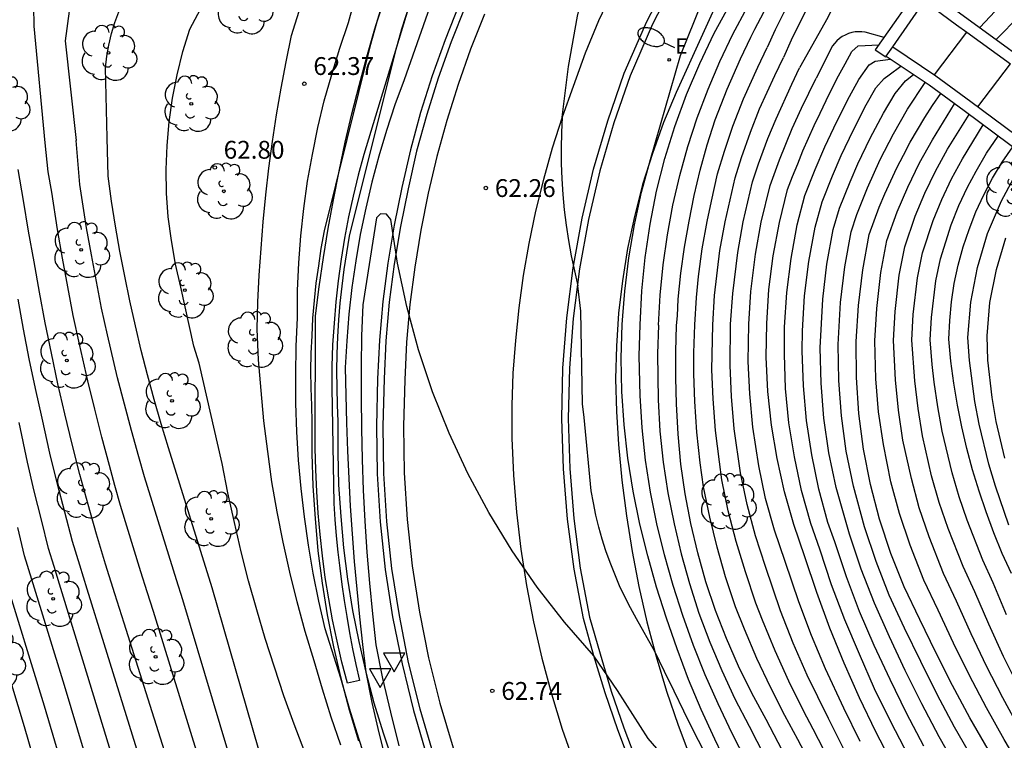
# Model space of a CAD drawing. Units: metres. Extents: x 582449 to 583823, y 4793833 to 4794614.
# Drawn here: x 583584 to 583625, y 4794083 to 4794113 of the extents above; entities that cross this region are included whole.
import ezdxf
from ezdxf.enums import TextEntityAlignment as Align

# ---------------------------------------------------------------- set-up
doc = ezdxf.new("R2010")
doc.units = ezdxf.units.M
doc.header["$MEASUREMENT"] = 0
for name, color, linetype in [('020101', 3, 'Continuous'), ('020104', 34, 'Continuous'), ('020204', 9, 'Continuous'), ('020308', 9, 'Continuous'), ('060102', 9, 'Continuous'), ('060113', 4, 'Continuous'), ('060119', 9, 'Continuous'), ('070105', 6, 'Continuous'), ('070116', 6, 'Continuous'), ('100202', 3, 'Continuous'), ('220205', 1, 'Continuous'), ('220305', 1, 'Continuous'), ('250202', 9, 'Continuous'), ('260101', 9, 'Continuous'), ('260205', 9, 'Continuous')]:
    doc.layers.add(name, color=color, linetype=linetype)
doc.layers.add('020105', color=24, linetype='Continuous', lineweight=30)
doc.styles.add('ARIAL', font='arial.ttf', dxfattribs={"height": 1})
doc.styles.add('ROMANS', font='romans__.ttf', dxfattribs={"height": 1})

# ---------------------------------------------------------------- blocks, each defined once
blk = doc.blocks.new('COTAPU')
blk.add_circle((0, 0), 0.075)
blk = doc.blocks.new('SETRA')
at = {"linetype": 'Continuous'}
blk.add_lwpolyline([(0.451, 0.26), (-0.45, 0.26), (-0.001, -0.52)], close=True, dxfattribs=at)
blk = doc.blocks.new('REGELE')
blk.add_circle((0, 0), 0.055)
blk = doc.blocks.new('FAREDI')
blk.add_line((0, 0), (0.5, 0))
blk.add_lwpolyline([(0.5, 0, 0.159986), (0.538, -0.117, 0.106322), (0.675, -0.238, 0.071006), (0.858, -0.309, 0.057309), (1.099, -0.337, 0.057309), (1.339, -0.309, 0.071006), (1.522, -0.238, 0.106322), (1.659, -0.117, 0.159986), (1.697, 0, 0.159986), (1.659, 0.117, 0.106322), (1.522, 0.238, 0.071006), (1.339, 0.309, 0.057309), (1.099, 0.337, 0.057309), (0.858, 0.309, 0.071006), (0.675, 0.238, 0.106322), (0.538, 0.117, 0.159986)], format="xyb", close=True)
blk = doc.blocks.new('ARBOL')
blk.add_circle((0, 0), 0.0587)
for centre, radius, start, end in [((-0.564, 0.381), 0.532, 92.28, 254.58), ((-0.28, 0.855), 0.3, 359.2878, 173.6078), ((0.097, 0.97), 0.21, 23.1565, 160.4665), ((0.438, 0.881), 0.24, 301.578, 139.328), ((-0.091, 0.321), 0.12, 119.14, 310.56), ((0.656, 0.288), 0.443, 319.8556, 114.7656), ((0.819, -0.249), 0.383, 235.5275, 62.0275), ((-0.556, -0.339), 0.555, 142.64, 266.54), ((-0.039, -0.384), 0.21, 189.64, 323.88), ((0.299, -0.624), 0.532, 224.67, 0.24), ((-0.301, -0.676), 0.45, 213.78, 295.32)]:
    blk.add_arc(centre, radius, start, end)

msp = doc.modelspace()

# ---------------------------------------------------------------- linework, layer by layer
at = {"layer": '020101', "elevation": 66.16}
msp.add_lwpolyline([(583613.45, 4794115.02), (583611.23, 4794110.14), (583610.7, 4794108.87), (583610.23, 4794107.57), (583609.82, 4794106.26), (583609.48, 4794104.92), (583609.19, 4794103.58), (583608.97, 4794102.22), (583608.81, 4794100.85), (583608.72, 4794099.47), (583608.68, 4794098.09), (583608.72, 4794096.72), (583608.81, 4794095.34), (583608.95, 4794093.84), (583609.14, 4794092.34), (583609.38, 4794090.84), (583609.66, 4794089.36), (583610, 4794087.88), (583610.39, 4794086.42), (583610.82, 4794084.97), (583611.31, 4794083.54), (583611.84, 4794082.12)], dxfattribs=at)
at = {"layer": '020104'}
for points in [[(583606.44, 4794109.1, 62), (583606.7, 4794111.23, 62), (583607.08, 4794113.34, 62), (583607.57, 4794115.43, 62), (583608.18, 4794117.48, 62), (583608.89, 4794119.5, 62), (583609.72, 4794121.48, 62), (583610.66, 4794123.41, 62), (583611.7, 4794125.29, 62), (583611.73, 4794125.34, 62)], [(583608.99, 4794100.74, 61.5), (583609.07, 4794101.78, 61.5), (583609.24, 4794103.18, 61.5), (583609.48, 4794104.57, 61.5), (583609.78, 4794105.95, 61.5), (583610.15, 4794107.31, 61.5), (583611.41, 4794111.69, 61.5), (583613.55, 4794117.02, 61.5), (583613.94, 4794117.58, 61.5), (583614.34, 4794118.13, 61.5), (583614.74, 4794118.68, 61.5), (583615.15, 4794119.22, 61.5), (583615.56, 4794119.76, 61.5), (583615.97, 4794120.3, 61.5), (583616.38, 4794120.84, 61.5), (583616.8, 4794121.38, 61.5), (583617.22, 4794121.91, 61.5), (583617.64, 4794122.44, 61.5), (583618.07, 4794122.97, 61.5)], [(583609.72, 4794100.37, 61), (583609.79, 4794101.79, 61), (583609.93, 4794103.2, 61), (583610.14, 4794104.6, 61), (583610.41, 4794105.99, 61), (583610.76, 4794107.36, 61), (583611.18, 4794108.71, 61), (583611.67, 4794110.05, 61), (583612.22, 4794111.35, 61), (583612.83, 4794112.63, 61), (583613.51, 4794113.87, 61), (583613.96, 4794114.71, 61), (583614.43, 4794115.54, 61), (583614.93, 4794116.36, 61), (583615.45, 4794117.16, 61), (583615.99, 4794117.95, 61), (583616.55, 4794118.72, 61), (583617.13, 4794119.47, 61), (583617.74, 4794120.21, 61), (583618.37, 4794120.93, 61), (583619.01, 4794121.64, 61), (583619.68, 4794122.32, 61)], [(583610.49, 4794100.35, 60.5), (583610.56, 4794101.62, 60.5), (583610.68, 4794102.89, 60.5), (583610.86, 4794104.15, 60.5), (583611.09, 4794105.4, 60.5), (583611.38, 4794106.64, 60.5), (583611.72, 4794107.86, 60.5), (583612.12, 4794109.07, 60.5), (583612.57, 4794110.27, 60.5), (583613.07, 4794111.44, 60.5), (583613.61, 4794112.59, 60.5), (583614.21, 4794113.71, 60.5), (583614.67, 4794114.53, 60.5), (583615.15, 4794115.34, 60.5), (583615.64, 4794116.13, 60.5), (583616.15, 4794116.92, 60.5), (583616.67, 4794117.7, 60.5), (583617.21, 4794118.47, 60.5), (583617.77, 4794119.22, 60.5), (583618.34, 4794119.97, 60.5), (583618.93, 4794120.7, 60.5), (583619.53, 4794121.41, 60.5), (583620.15, 4794122.12, 60.5)], [(583584.71, 4794108.02, 64.5), (583584.25, 4794112.92, 64.5), (583584.21, 4794114.62, 64.5), (583584.39, 4794115.36, 64.5), (583584.58, 4794116.11, 64.5), (583585.1, 4794117.53, 64.5), (583587.59, 4794121.7, 64.5)], [(583590.14, 4794121.35, 64), (583589.61, 4794120.35, 64), (583587.74, 4794117.84, 64), (583586.33, 4794115.81, 64), (583586.1, 4794115.06, 64), (583585.82, 4794114.29, 64), (583585.55, 4794112.31, 64), (583586.01, 4794108.12, 64)], [(583619.72, 4794119.61, 59.5), (583619.21, 4794118.98, 59.5), (583618.72, 4794118.33, 59.5), (583618.25, 4794117.67, 59.5), (583617.79, 4794117, 59.5), (583617.35, 4794116.32, 59.5), (583616.92, 4794115.63, 59.5), (583616.51, 4794114.93, 59.5), (583616.12, 4794114.22, 59.5), (583615.75, 4794113.5, 59.5), (583615.39, 4794112.77, 59.5), (583615.05, 4794112.03, 59.5)], [(583620.28, 4794119.09, 59), (583619.79, 4794118.46, 59), (583619.31, 4794117.82, 59), (583618.85, 4794117.17, 59), (583618.4, 4794116.51, 59), (583617.97, 4794115.83, 59), (583617.56, 4794115.15, 59), (583617.16, 4794114.46, 59), (583616.78, 4794113.76, 59), (583616.42, 4794113.05, 59), (583616.07, 4794112.33, 59), (583615.74, 4794111.6, 59)], [(583623.99, 4794112.87, 54.5), (583625.06, 4794114, 54.5), (583625.69, 4794114.62, 54.5), (583626.83, 4794115.68, 54.5), (583627.5, 4794116.25, 54.5), (583628.17, 4794116.81, 54.5), (583628.87, 4794117.36, 54.5), (583629.57, 4794117.88, 54.5), (583631.34, 4794119.11, 54.5)], [(583587.31, 4794108.23, 63.5), (583587.24, 4794111.17, 63.5), (583587.3, 4794111.66, 63.5), (583587.38, 4794112.13, 63.5), (583587.49, 4794112.61, 63.5), (583587.64, 4794113.07, 63.5), (583587.81, 4794113.52, 63.5), (583588.01, 4794113.97, 63.5), (583588.24, 4794114.39, 63.5), (583588.5, 4794114.81, 63.5), (583588.78, 4794115.2, 63.5), (583589.08, 4794115.58, 63.5), (583589.41, 4794115.93, 63.5), (583590.8, 4794117.22, 63.5), (583591.92, 4794118.75, 63.5)], [(583620.83, 4794118.58, 58.5), (583619.73, 4794117.17, 58.5), (583619.53, 4794116.82, 58.5), (583619.33, 4794116.47, 58.5), (583619.13, 4794116.12, 58.5), (583618.94, 4794115.77, 58.5), (583618.74, 4794115.42, 58.5), (583618.55, 4794115.06, 58.5), (583618.35, 4794114.71, 58.5), (583618.16, 4794114.35, 58.5), (583617.97, 4794113.99, 58.5), (583617.78, 4794113.64, 58.5), (583617.6, 4794113.28, 58.5), (583616.42, 4794111.17, 58.5)], [(583624.68, 4794112.36, 54), (583625.67, 4794113.37, 54), (583626.33, 4794114, 54), (583627.38, 4794114.95, 54), (583628.07, 4794115.53, 54), (583628.77, 4794116.1, 54), (583629.48, 4794116.66, 54), (583630.21, 4794117.2, 54), (583631.37, 4794118.02, 54), (583632.33, 4794118.7, 54)], [(583598.3, 4794081.73, 62), (583597.89, 4794082.98, 62), (583597.5, 4794084.24, 62), (583597.13, 4794085.51, 62), (583596.47, 4794087.58, 62), (583596.21, 4794088.75, 62), (583595.97, 4794089.93, 62), (583595.78, 4794091.11, 62), (583595.61, 4794092.29, 62), (583595.47, 4794093.48, 62), (583595.36, 4794094.68, 62), (583595.29, 4794095.87, 62), (583595.25, 4794097.07, 62), (583595.24, 4794098.27, 62), (583595.26, 4794099.47, 62), (583595.31, 4794100.66, 62), (583595.32, 4794101.81, 62), (583595.37, 4794102.97, 62), (583595.46, 4794104.11, 62), (583595.58, 4794105.26, 62), (583595.74, 4794106.4, 62), (583595.94, 4794107.53, 62), (583596.17, 4794108.66, 62), (583596.44, 4794109.78, 62), (583596.75, 4794110.89, 62), (583597.09, 4794111.99, 62), (583597.46, 4794113.08, 62), (583598.24, 4794115.95, 62)], [(583595.62, 4794082.4, 63), (583595.17, 4794083.58, 63), (583594.74, 4794084.77, 63), (583594.34, 4794085.97, 63), (583593.96, 4794087.18, 63), (583593.6, 4794088.39, 63), (583593.26, 4794089.61, 63), (583592.95, 4794090.83, 63), (583592.66, 4794092.06, 63), (583592.39, 4794093.3, 63), (583592.15, 4794094.54, 63), (583591.18, 4794098.75, 63), (583590.96, 4794099.47, 63), (583590.41, 4794101.95, 63), (583590.18, 4794102.92, 63), (583590.01, 4794103.91, 63), (583589.88, 4794104.9, 63), (583589.81, 4794105.9, 63), (583589.79, 4794106.9, 63), (583589.83, 4794107.9, 63), (583589.92, 4794108.9, 63), (583590.06, 4794109.89, 63), (583590.25, 4794110.88, 63), (583590.5, 4794111.85, 63), (583590.79, 4794112.8, 63), (583591.56, 4794114.26, 63)], [(583601.14, 4794114.51, 62), (583599.79, 4794110.67, 62), (583599.4, 4794109.61, 62), (583599.05, 4794108.54, 62), (583598.73, 4794107.46, 62), (583598.44, 4794106.37, 62), (583598.18, 4794105.27, 62), (583597.95, 4794104.17, 62), (583597.76, 4794103.06, 62), (583597.6, 4794101.94, 62), (583597.47, 4794100.82, 62), (583597.38, 4794099.7, 62), (583597.32, 4794098.57, 62), (583597.34, 4794097.41, 62), (583597.37, 4794096.24, 62), (583597.41, 4794095.07, 62), (583597.47, 4794093.91, 62), (583597.53, 4794092.74, 62), (583597.61, 4794091.58, 62), (583597.7, 4794090.41, 62), (583597.81, 4794089.25, 62), (583597.92, 4794088.09, 62), (583598.04, 4794086.93, 62), (583598.18, 4794085.77, 62), (583598.44, 4794084.49, 62), (583598.73, 4794083.21, 62), (583599.05, 4794081.94, 62)], [(583599.96, 4794113.65, 61.5), (583598.1, 4794107.53, 61.5), (583597.87, 4794106.66, 61.5), (583597.65, 4794105.78, 61.5), (583597.46, 4794104.9, 61.5), (583597.29, 4794104.01, 61.5), (583597.15, 4794103.12, 61.5), (583597.02, 4794102.22, 61.5), (583596.92, 4794101.33, 61.5), (583596.85, 4794100.43, 61.5), (583596.79, 4794099.53, 61.5), (583596.76, 4794098.62, 61.5), (583596.75, 4794097.72, 61.5), (583596.84, 4794092.86, 61.5), (583596.88, 4794092.18, 61.5), (583596.94, 4794091.5, 61.5), (583597.01, 4794090.81, 61.5), (583597.09, 4794090.13, 61.5), (583597.17, 4794089.45, 61.5), (583597.27, 4794088.78, 61.5), (583597.38, 4794088.1, 61.5), (583597.5, 4794087.42, 61.5), (583597.63, 4794086.75, 61.5), (583597.77, 4794086.08, 61.5), (583597.92, 4794085.41, 61.5), (583597.41, 4794085.3, 61.5), (583597.18, 4794086.18, 61.5), (583596.98, 4794087.07, 61.5), (583596.79, 4794087.96, 61.5), (583596.63, 4794088.85, 61.5), (583596.48, 4794089.75, 61.5), (583596.36, 4794090.65, 61.5), (583596.26, 4794091.55, 61.5), (583596.18, 4794092.45, 61.5), (583596.12, 4794093.36, 61.5), (583596.08, 4794094.27, 61.5), (583596.06, 4794095.18, 61.5), (583596.07, 4794100.74, 61.5), (583596.23, 4794101.97, 61.5), (583596.41, 4794103.19, 61.5), (583596.6, 4794104.41, 61.5), (583596.82, 4794105.62, 61.5), (583597.06, 4794106.83, 61.5), (583597.32, 4794108.04, 61.5), (583597.6, 4794109.24, 61.5), (583597.9, 4794110.43, 61.5), (583598.23, 4794111.63, 61.5), (583598.57, 4794112.81, 61.5), (583598.93, 4794113.99, 61.5)], [(583619.97, 4794112.45, 58), (583619.18, 4794112.67, 58), (583619.04, 4794112.69, 58), (583618.89, 4794112.69, 58), (583618.75, 4794112.68, 58), (583618.61, 4794112.65, 58), (583618.47, 4794112.61, 58), (583618.34, 4794112.55, 58), (583618.21, 4794112.49, 58), (583618.09, 4794112.4, 58), (583617.98, 4794112.31, 58), (583617.88, 4794112.2, 58), (583617.8, 4794112.09, 58), (583617.11, 4794110.74, 58)], [(583617.03, 4794081.63, 59.5), (583616.34, 4794082.93, 59.5), (583615.8, 4794083.95, 59.5), (583615.19, 4794085.13, 59.5), (583614.62, 4794086.34, 59.5), (583614.1, 4794087.57, 59.5), (583613.73, 4794088.51, 59.5), (583613.31, 4794089.77, 59.5), (583612.95, 4794091.02, 59.5), (583612.64, 4794092.28, 59.5), (583612.38, 4794093.56, 59.5), (583612.24, 4794094.56, 59.5), (583612.1, 4794095.85, 59.5), (583612.02, 4794097.15, 59.5), (583611.97, 4794098.31, 59.5), (583611.97, 4794099.19, 59.5), (583612.01, 4794100.36, 59.5), (583612.08, 4794101.52, 59.5), (583612.17, 4794102.4, 59.5), (583612.33, 4794103.56, 59.5), (583612.53, 4794104.71, 59.5), (583612.71, 4794105.57, 59.5), (583612.97, 4794106.71, 59.5), (583613.26, 4794107.66, 59.5), (583613.61, 4794108.72, 59.5), (583614.06, 4794109.86, 59.5), (583614.66, 4794111.2, 59.5), (583615.05, 4794112.03, 59.5)], [(583617.68, 4794082.04, 59), (583616.99, 4794083.37, 59), (583616.58, 4794084.14, 59), (583615.96, 4794085.39, 59), (583615.39, 4794086.66, 59), (583614.86, 4794087.95, 59), (583614.58, 4794088.66, 59), (583614.14, 4794089.98, 59), (583613.75, 4794091.26, 59), (583613.42, 4794092.54, 59), (583613.15, 4794093.85, 59), (583613.05, 4794094.6, 59), (583612.88, 4794095.92, 59), (583612.79, 4794097.25, 59), (583612.73, 4794098.48, 59), (583612.77, 4794100.37, 59), (583612.84, 4794101.6, 59), (583613.07, 4794103.49, 59), (583613.29, 4794104.7, 59), (583613.71, 4794106.55, 59), (583613.97, 4794107.4, 59), (583614.35, 4794108.46, 59), (583614.74, 4794109.45, 59), (583615.38, 4794110.85, 59), (583615.74, 4794111.6, 59)], [(583618.91, 4794110.68, 57), (583619.34, 4794111.3, 57), (583619.59, 4794111.45, 57), (583620.24, 4794111.54, 57)], [(583618.32, 4794082.44, 58.5), (583617.63, 4794083.81, 58.5), (583616.74, 4794085.64, 58.5), (583616.15, 4794086.98, 58.5), (583615.62, 4794088.34, 58.5), (583614.98, 4794090.2, 58.5), (583614.56, 4794091.49, 58.5), (583614.21, 4794092.81, 58.5), (583613.93, 4794094.15, 58.5), (583613.67, 4794096, 58.5), (583613.55, 4794097.36, 58.5), (583613.5, 4794098.66, 58.5), (583613.52, 4794100.39, 58.5), (583613.61, 4794101.69, 58.5), (583613.82, 4794103.41, 58.5), (583614.05, 4794104.69, 58.5), (583614.44, 4794106.38, 58.5), (583614.69, 4794107.13, 58.5), (583615.08, 4794108.2, 58.5), (583615.43, 4794109.03, 58.5), (583616.09, 4794110.49, 58.5), (583616.42, 4794111.17, 58.5)], [(583619.63, 4794110.33, 56.5), (583619.97, 4794110.72, 56.5), (583620.18, 4794110.88, 56.5), (583620.68, 4794111.24, 56.5)], [(583618.97, 4794082.85, 58), (583618.28, 4794084.25, 58), (583617.51, 4794085.9, 58), (583616.92, 4794087.3, 58), (583616.38, 4794088.72, 58), (583615.81, 4794090.41, 58), (583615.36, 4794091.73, 58), (583614.99, 4794093.07, 58), (583614.7, 4794094.44, 58), (583614.45, 4794096.07, 58), (583614.32, 4794097.46, 58), (583614.26, 4794098.83, 58), (583614.28, 4794100.4, 58), (583614.37, 4794101.77, 58), (583614.56, 4794103.34, 58), (583614.81, 4794104.68, 58), (583615.18, 4794106.22, 58), (583615.58, 4794107.3, 58), (583616.11, 4794108.62, 58), (583616.5, 4794109.47, 58), (583617.11, 4794110.74, 58)], [(583621, 4794082.25, 57), (583620.27, 4794083.65, 57), (583619.57, 4794085.07, 57), (583618.93, 4794086.52, 57), (583618.32, 4794087.97, 57), (583617.76, 4794089.44, 57), (583617.27, 4794090.93, 57), (583616.89, 4794092.01, 57), (583616.5, 4794093.4, 57), (583616.2, 4794094.82, 57), (583615.97, 4794096.25, 57), (583615.83, 4794097.69, 57), (583615.78, 4794099.13, 57), (583615.79, 4794100.27, 57), (583615.88, 4794101.72, 57), (583616.06, 4794103.15, 57), (583616.32, 4794104.57, 57), (583616.64, 4794105.8, 57), (583617.07, 4794106.89, 57), (583617.48, 4794107.85, 57), (583617.98, 4794108.92, 57), (583618.51, 4794109.96, 57), (583618.91, 4794110.68, 57)], [(583625.33, 4794079.46, 55.5), (583624.5, 4794080.77, 55.5), (583623.71, 4794082.1, 55.5), (583622.93, 4794083.45, 55.5), (583622.2, 4794084.82, 55.5), (583621.51, 4794086.21, 55.5), (583620.83, 4794087.61, 55.5), (583620.19, 4794089, 55.5), (583619.64, 4794090.42, 55.5), (583619.15, 4794091.88, 55.5), (583618.68, 4794093.59, 55.5), (583618.38, 4794095.06, 55.5), (583618.18, 4794096.54, 55.5), (583618.07, 4794098.03, 55.5), (583618.04, 4794099.54, 55.5), (583618.14, 4794101.31, 55.5), (583618.32, 4794102.8, 55.5), (583618.59, 4794104.27, 55.5), (583618.82, 4794105, 55.5), (583619.27, 4794106.12, 55.5), (583619.81, 4794107.32, 55.5), (583620.36, 4794108.39, 55.5), (583620.95, 4794109.43, 55.5), (583621.7, 4794110.56, 55.5)], [(583620.43, 4794110.09, 56), (583620.87, 4794110.63, 56), (583621.2, 4794110.89, 56)], [(583621.64, 4794082.65, 56.5), (583620.91, 4794084.04, 56.5), (583620.22, 4794085.45, 56.5), (583619.56, 4794086.88, 56.5), (583618.94, 4794088.31, 56.5), (583618.39, 4794089.77, 56.5), (583617.9, 4794091.25, 56.5), (583617.61, 4794092.06, 56.5), (583617.23, 4794093.46, 56.5), (583616.93, 4794094.9, 56.5), (583616.71, 4794096.35, 56.5), (583616.58, 4794097.8, 56.5), (583616.53, 4794099.27, 56.5), (583616.54, 4794100.12, 56.5), (583616.63, 4794101.58, 56.5), (583616.81, 4794103.03, 56.5), (583617.08, 4794104.47, 56.5), (583617.37, 4794105.53, 56.5), (583617.8, 4794106.63, 56.5), (583618.17, 4794107.49, 56.5), (583618.68, 4794108.56, 56.5), (583619.22, 4794109.61, 56.5), (583619.63, 4794110.33, 56.5)], [(583623.06, 4794081.69, 56), (583622.29, 4794083.05, 56), (583621.56, 4794084.43, 56), (583620.86, 4794085.83, 56), (583620.2, 4794087.25, 56), (583619.57, 4794088.66, 56), (583619.01, 4794090.09, 56), (583618.52, 4794091.56, 56), (583617.95, 4794093.53, 56), (583617.65, 4794094.98, 56), (583617.44, 4794096.44, 56), (583617.32, 4794097.92, 56), (583617.29, 4794099.4, 56), (583617.39, 4794101.45, 56), (583617.57, 4794102.92, 56), (583617.83, 4794104.37, 56), (583618.09, 4794105.27, 56), (583618.54, 4794106.38, 56), (583618.87, 4794107.14, 56), (583619.38, 4794108.21, 56), (583619.94, 4794109.26, 56), (583620.43, 4794110.09, 56)], [(583625.79, 4794081.63, 54.5), (583625.02, 4794082.94, 54.5), (583624.27, 4794084.27, 54.5), (583623.56, 4794085.62, 54.5), (583622.89, 4794086.99, 54.5), (583622.24, 4794088.37, 54.5), (583621.64, 4794089.63, 54.5), (583621.06, 4794091.1, 54.5), (583620.62, 4794092.43, 54.5), (583620.26, 4794093.77, 54.5), (583619.94, 4794095.33, 54.5), (583619.74, 4794096.71, 54.5), (583619.63, 4794098.1, 54.5), (583619.58, 4794099.69, 54.5), (583619.66, 4794101.05, 54.5), (583619.84, 4794102.57, 54.5), (583620.09, 4794103.91, 54.5), (583620.52, 4794105.12, 54.5), (583620.97, 4794106.16, 54.5), (583621.46, 4794107.17, 54.5), (583622, 4794108.15, 54.5), (583622.93, 4794109.66, 54.5)], [(583606.44, 4794109.1, 62), (583606.41, 4794108.45, 62), (583606.39, 4794107.8, 62), (583606.4, 4794107.15, 62), (583606.42, 4794106.5, 62), (583606.46, 4794105.85, 62), (583606.52, 4794105.2, 62), (583606.6, 4794104.56, 62), (583606.7, 4794103.91, 62), (583606.82, 4794103.27, 62), (583606.95, 4794102.64, 62), (583607.1, 4794102, 62)], [(583625.68, 4794083.37, 54), (583624.96, 4794084.68, 54), (583624.27, 4794086.02, 54), (583623.63, 4794087.38, 54), (583623.01, 4794088.75, 54), (583622.47, 4794089.91, 54), (583621.86, 4794091.45, 54), (583621.45, 4794092.67, 54), (583621.12, 4794093.9, 54), (583620.76, 4794095.52, 54), (583620.57, 4794096.78, 54), (583620.45, 4794098.05, 54), (583620.36, 4794099.71, 54), (583620.43, 4794100.93, 54), (583620.61, 4794102.45, 54), (583620.84, 4794103.65, 54), (583621.28, 4794104.94, 54), (583621.68, 4794105.9, 54), (583622.13, 4794106.83, 54), (583622.63, 4794107.75, 54), (583623.54, 4794109.21, 54)], [(583625.65, 4794085.1, 53.5), (583624.99, 4794086.43, 53.5), (583624.37, 4794087.78, 53.5), (583623.78, 4794089.14, 53.5), (583623.29, 4794090.2, 53.5), (583622.66, 4794091.8, 53.5), (583622.29, 4794092.9, 53.5), (583621.97, 4794094.02, 53.5), (583621.59, 4794095.7, 53.5), (583621.4, 4794096.85, 53.5), (583621.26, 4794098.01, 53.5), (583621.13, 4794099.72, 53.5), (583621.19, 4794100.8, 53.5), (583621.38, 4794102.34, 53.5), (583621.59, 4794103.4, 53.5), (583622.03, 4794104.75, 53.5), (583622.4, 4794105.64, 53.5), (583622.81, 4794106.5, 53.5), (583623.27, 4794107.34, 53.5), (583624.13, 4794108.78, 53.5)], [(583591.88, 4794079.83, 64.5), (583589.26, 4794088.32, 64.5), (583588.99, 4794089.14, 64.5), (583588.73, 4794089.98, 64.5), (583587.87, 4794092.77, 64.5), (583587.64, 4794093.61, 64.5), (583587.41, 4794094.45, 64.5), (583587.09, 4794095.64, 64.5), (583586.79, 4794096.82, 64.5), (583586.5, 4794098.01, 64.5), (583586.15, 4794099.56, 64.5), (583585.89, 4794100.76, 64.5), (583585.66, 4794101.96, 64.5), (583585.44, 4794103.17, 64.5), (583585.23, 4794104.38, 64.5), (583584.98, 4794105.94, 64.5), (583584.83, 4794106.8, 64.5), (583584.71, 4794108.02, 64.5)], [(583592.99, 4794080.46, 64), (583590.49, 4794088.81, 64), (583590.23, 4794089.64, 64), (583588.88, 4794093.98, 64), (583588.65, 4794094.82, 64), (583588.33, 4794095.92, 64), (583588.04, 4794097.03, 64), (583587.75, 4794098.14, 64), (583587.32, 4794099.94, 64), (583587.08, 4794101.06, 64), (583586.86, 4794102.19, 64), (583586.65, 4794103.31, 64), (583586.45, 4794104.44, 64), (583586.16, 4794106.27, 64), (583586.01, 4794108.12, 64)], [(583593.92, 4794081.67, 63.5), (583591.72, 4794089.31, 63.5), (583589.89, 4794095.19, 63.5), (583589.58, 4794096.21, 63.5), (583589.29, 4794097.23, 63.5), (583589.01, 4794098.26, 63.5), (583588.74, 4794099.29, 63.5), (583588.5, 4794100.33, 63.5), (583588.26, 4794101.37, 63.5), (583588.05, 4794102.41, 63.5), (583587.85, 4794103.46, 63.5), (583587.67, 4794104.51, 63.5), (583587.5, 4794105.56, 63.5), (583587.35, 4794106.61, 63.5), (583587.31, 4794108.23, 63.5)], [(583625.11, 4794088.17, 53), (583624.55, 4794089.52, 53), (583624.12, 4794090.48, 53), (583623.46, 4794092.15, 53), (583623.12, 4794093.14, 53), (583622.83, 4794094.15, 53), (583622.41, 4794095.89, 53), (583622.23, 4794096.92, 53), (583622.08, 4794097.96, 53), (583621.99, 4794098.7, 53), (583621.91, 4794099.74, 53), (583621.96, 4794100.68, 53), (583622.15, 4794102.22, 53), (583622.34, 4794103.14, 53), (583622.79, 4794104.57, 53), (583623.11, 4794105.38, 53), (583623.48, 4794106.16, 53), (583623.84, 4794106.83, 53), (583624.28, 4794107.58, 53), (583624.77, 4794108.3, 53)], [(583625.22, 4794091.95, 52), (583624.65, 4794093.58, 52), (583624.37, 4794094.51, 52), (583623.96, 4794096.19, 52), (583623.79, 4794097.15, 52), (583623.56, 4794098.86, 52), (583623.49, 4794099.83, 52), (583623.61, 4794101.32, 52), (583623.89, 4794102.78, 52), (583624.32, 4794104.21, 52), (583624.9, 4794105.58, 52), (583625.91, 4794107.45, 52)], [(583625.04, 4794094.76, 51.5), (583624.68, 4794096.3, 51.5), (583624.52, 4794097.31, 51.5), (583624.33, 4794098.88, 51.5), (583624.3, 4794099.9, 51.5), (583624.42, 4794101.3, 51.5), (583624.69, 4794102.69, 51.5), (583625.09, 4794104.03, 51.5)], [(583612.38, 4794082.48, 62), (583611.96, 4794083.3, 62), (583611.55, 4794084.13, 62), (583611.14, 4794084.96, 62), (583610.74, 4794085.79, 62), (583610.33, 4794086.63, 62), (583609.56, 4794088.01, 62), (583609.31, 4794088.47, 62), (583609.07, 4794088.93, 62), (583608.85, 4794089.4, 62), (583608.65, 4794089.88, 62), (583608.46, 4794090.37, 62), (583608.28, 4794090.86, 62), (583608.12, 4794091.36, 62), (583607.98, 4794091.86, 62), (583607.86, 4794092.37, 62), (583607.75, 4794092.88, 62), (583607.66, 4794093.39, 62), (583607.36, 4794096.47, 62), (583607.29, 4794097.04, 62), (583607.23, 4794100.94, 62), (583607.1, 4794102, 62)], [(583594.14, 4794066.12, 65.5), (583593.73, 4794066.93, 65.5), (583593.23, 4794068.36, 65.5), (583592.66, 4794069.55, 65.5), (583592.19, 4794070.76, 65.5), (583589.69, 4794078.87, 65.5), (583587.19, 4794086.95, 65.5), (583586.47, 4794089.26, 65.5), (583586.16, 4794090.26, 65.5), (583585.85, 4794091.26, 65.5), (583585.53, 4794092.49, 65.5), (583585.21, 4794093.73, 65.5), (583584.9, 4794094.97, 65.5), (583584.58, 4794096.44, 65.5), (583584.3, 4794097.69, 65.5), (583584.04, 4794098.94, 65.5), (583583.8, 4794100.19, 65.5), (583583.57, 4794101.45, 65.5)], [(583614.63, 4794079.57, 61.5), (583614.09, 4794080.51, 61.5), (583613.45, 4794081.72, 61.5), (583612.85, 4794082.95, 61.5), (583612.28, 4794084.2, 61.5), (583611.75, 4794085.46, 61.5), (583611.27, 4794086.74, 61.5), (583610.82, 4794088.03, 61.5), (583610.41, 4794089.34, 61.5), (583610.04, 4794090.66, 61.5), (583609.71, 4794091.99, 61.5), (583609.42, 4794093.37, 61.5), (583609.2, 4794094.76, 61.5), (583609.04, 4794096.16, 61.5), (583608.95, 4794097.56, 61.5), (583608.92, 4794098.97, 61.5), (583608.96, 4794100.38, 61.5), (583608.99, 4794100.74, 61.5)], [(583614.2, 4794081.98, 61), (583613.57, 4794083.22, 61), (583612.99, 4794084.43, 61), (583612.45, 4794085.65, 61), (583611.96, 4794086.89, 61), (583611.51, 4794088.14, 61), (583611.1, 4794089.41, 61), (583610.74, 4794090.7, 61), (583610.42, 4794092, 61), (583610.15, 4794093.33, 61), (583609.94, 4794094.68, 61), (583609.8, 4794096.03, 61), (583609.72, 4794097.39, 61), (583609.68, 4794099.06, 61), (583609.72, 4794100.37, 61)], [(583610.49, 4794100.35, 60.5), (583610.45, 4794099.15, 60.5), (583610.48, 4794097.21, 60.5), (583610.55, 4794095.9, 60.5), (583610.69, 4794094.59, 60.5), (583610.88, 4794093.3, 60.5), (583611.14, 4794092, 60.5), (583611.44, 4794090.74, 60.5), (583611.79, 4794089.49, 60.5), (583612.19, 4794088.25, 60.5), (583612.65, 4794087.03, 60.5), (583613.15, 4794085.83, 60.5), (583613.7, 4794084.65, 60.5), (583614.3, 4794083.5, 60.5), (583614.94, 4794082.23, 60.5)], [(583592.53, 4794066.16, 66), (583591.93, 4794068.32, 66), (583591.5, 4794069.21, 66), (583591.15, 4794070.12, 66), (583588.83, 4794077.96, 66), (583586.35, 4794086.08, 66), (583585.31, 4794089.46, 66), (583585.08, 4794090.21, 66), (583584.85, 4794090.96, 66), (583584.55, 4794092.17, 66), (583584.25, 4794093.38, 66), (583583.96, 4794094.59, 66), (583583.62, 4794096.26, 66)], [(583620.43, 4794036.89, 66.5), (583614.82, 4794042.45, 66.5), (583609.13, 4794048.08, 66.5), (583608.39, 4794048.81, 66.5), (583607.65, 4794049.53, 66.5), (583603.34, 4794053.51, 66.5), (583602.58, 4794054.22, 66.5), (583601.82, 4794054.92, 66.5), (583601.05, 4794055.62, 66.5), (583595.54, 4794060.54, 66.5), (583594.09, 4794061.67, 66.5), (583593.47, 4794062.26, 66.5), (583592.86, 4794062.82, 66.5), (583592.16, 4794063.66, 66.5), (583591.73, 4794064.37, 66.5), (583591.34, 4794065.39, 66.5), (583590.63, 4794068.27, 66.5), (583590.22, 4794069.17, 66.5), (583587.96, 4794077.04, 66.5), (583585.52, 4794085.2, 66.5), (583584.15, 4794089.66, 66.5), (583583.84, 4794090.66, 66.5), (583583.56, 4794091.84, 66.5)], [(583619.72, 4794035.84, 67), (583613.86, 4794041.77, 67), (583608.21, 4794047.43, 67), (583607.65, 4794047.97, 67), (583602.04, 4794053.15, 67), (583601.47, 4794053.68, 67), (583600.89, 4794054.21, 67), (583594.96, 4794059.27, 67), (583593.03, 4794060.78, 67), (583592.38, 4794061.35, 67), (583591.73, 4794061.88, 67), (583590.96, 4794062.77, 67), (583590.53, 4794063.5, 67), (583590.14, 4794064.62, 67), (583589.33, 4794068.23, 67), (583589.02, 4794068.98, 67), (583587.1, 4794076.13, 67), (583584.68, 4794084.33, 67), (583582.99, 4794089.86, 67)]]:
    msp.add_polyline3d(points, dxfattribs=at)
at = {"layer": '020105'}
for points in [[(583614.37, 4794112.46, 60), (583614.54, 4794112.8, 60), (583615.18, 4794114.03, 60), (583615.85, 4794115.25, 60), (583616.57, 4794116.44, 60), (583617.33, 4794117.6, 60), (583618.12, 4794118.74, 60), (583618.95, 4794119.86, 60), (583619.16, 4794120.12, 60)], [(583597.13, 4794082.7, 62.5), (583596.73, 4794083.87, 62.5), (583596.36, 4794085.05, 62.5), (583596.01, 4794086.24, 62.5), (583595.64, 4794087.47, 62.5), (583595.3, 4794088.72, 62.5), (583594.99, 4794089.97, 62.5), (583594.71, 4794091.23, 62.5), (583594.46, 4794092.5, 62.5), (583594.24, 4794093.77, 62.5), (583594.06, 4794095.04, 62.5), (583593.9, 4794096.33, 62.5), (583593.78, 4794097.61, 62.5), (583593.68, 4794098.9, 62.5), (583593.62, 4794100.18, 62.5), (583593.65, 4794101.32, 62.5), (583593.7, 4794102.45, 62.5), (583593.78, 4794103.57, 62.5), (583593.87, 4794104.7, 62.5), (583593.98, 4794105.83, 62.5), (583594.11, 4794106.95, 62.5), (583594.26, 4794108.07, 62.5), (583594.43, 4794109.19, 62.5), (583594.62, 4794110.31, 62.5), (583594.83, 4794111.42, 62.5), (583595.06, 4794112.53, 62.5), (583596.78, 4794118.02, 62.5)], [(583611.28, 4794100.75, 60), (583611.32, 4794101.44, 60), (583611.43, 4794102.54, 60), (583611.58, 4794103.63, 60), (583611.77, 4794104.72, 60), (583611.99, 4794105.8, 60), (583612.24, 4794106.87, 60), (583612.54, 4794107.93, 60), (583612.87, 4794108.98, 60), (583613.38, 4794110.27, 60), (583613.94, 4794111.55, 60), (583614.37, 4794112.46, 60)], [(583618.05, 4794110.83, 57.5), (583618.33, 4794111.34, 57.5), (583618.61, 4794111.85, 57.5), (583618.88, 4794112.1, 57.5), (583619.75, 4794112.14, 57.5)], [(583620.35, 4794081.85, 57.5), (583619.62, 4794083.26, 57.5), (583618.93, 4794084.69, 57.5), (583618.29, 4794086.15, 57.5), (583617.69, 4794087.62, 57.5), (583617.14, 4794089.11, 57.5), (583616.64, 4794090.62, 57.5), (583616.17, 4794091.97, 57.5), (583615.78, 4794093.34, 57.5), (583615.47, 4794094.74, 57.5), (583615.24, 4794096.15, 57.5), (583615.09, 4794097.57, 57.5), (583615.02, 4794099, 57.5), (583615.04, 4794100.42, 57.5), (583615.13, 4794101.85, 57.5), (583615.31, 4794103.27, 57.5), (583615.57, 4794104.67, 57.5), (583615.91, 4794106.06, 57.5), (583616.12, 4794106.6, 57.5), (583616.34, 4794107.14, 57.5), (583616.56, 4794107.68, 57.5), (583616.79, 4794108.21, 57.5), (583617.03, 4794108.74, 57.5), (583617.28, 4794109.27, 57.5), (583617.53, 4794109.79, 57.5), (583617.79, 4794110.31, 57.5), (583618.05, 4794110.83, 57.5)], [(583624.35, 4794082.51, 55), (583623.58, 4794083.85, 55), (583622.85, 4794085.21, 55), (583622.15, 4794086.59, 55), (583621.47, 4794087.98, 55), (583620.82, 4794089.35, 55), (583620.26, 4794090.75, 55), (583619.78, 4794092.19, 55), (583619.4, 4794093.65, 55), (583619.11, 4794095.14, 55), (583618.91, 4794096.64, 55), (583618.81, 4794098.15, 55), (583618.8, 4794099.67, 55), (583618.89, 4794101.18, 55), (583619.07, 4794102.68, 55), (583619.34, 4794104.17, 55), (583619.55, 4794104.74, 55), (583619.77, 4794105.31, 55), (583620, 4794105.87, 55), (583620.25, 4794106.42, 55), (583620.51, 4794106.97, 55), (583620.78, 4794107.5, 55), (583621.07, 4794108.04, 55), (583621.37, 4794108.56, 55), (583621.68, 4794109.08, 55), (583622.01, 4794109.59, 55), (583622.35, 4794110.09, 55)], [(583625.32, 4794089.91, 52.5), (583624.94, 4794090.76, 52.5), (583624.58, 4794091.62, 52.5), (583624.26, 4794092.5, 52.5), (583623.96, 4794093.38, 52.5), (583623.69, 4794094.27, 52.5), (583623.45, 4794095.17, 52.5), (583623.24, 4794096.08, 52.5), (583623.06, 4794096.99, 52.5), (583622.9, 4794097.91, 52.5), (583622.78, 4794098.84, 52.5), (583622.69, 4794099.76, 52.5), (583622.73, 4794100.55, 52.5), (583622.8, 4794101.33, 52.5), (583622.92, 4794102.11, 52.5), (583623.09, 4794102.88, 52.5), (583623.29, 4794103.64, 52.5), (583623.54, 4794104.38, 52.5), (583623.83, 4794105.12, 52.5), (583624.16, 4794105.83, 52.5), (583624.53, 4794106.53, 52.5), (583624.93, 4794107.2, 52.5), (583625.38, 4794107.85, 52.5)], [(583590.56, 4794079.79, 65), (583588.03, 4794087.82, 65), (583587.63, 4794089.06, 65), (583587.24, 4794090.31, 65), (583586.86, 4794091.56, 65), (583586.51, 4794092.82, 65), (583586.17, 4794094.08, 65), (583585.84, 4794095.35, 65), (583585.54, 4794096.62, 65), (583585.24, 4794097.89, 65), (583584.97, 4794099.17, 65), (583584.71, 4794100.45, 65), (583584.47, 4794101.74, 65), (583584.24, 4794103.02, 65), (583584.01, 4794104.31, 65), (583583.79, 4794105.6, 65), (583583.57, 4794106.89, 65)], [(583599.23, 4794104.8, 62.5), (583599.05, 4794105.02, 62.5), (583598.8, 4794105.03, 62.5), (583598.64, 4794104.87, 62.5), (583598.06, 4794101.21, 62.5), (583598.01, 4794099.91, 62.5), (583597.99, 4794098.61, 62.5), (583597.99, 4794097.31, 62.5), (583598, 4794096.01, 62.5), (583598.03, 4794094.71, 62.5), (583598.08, 4794093.41, 62.5), (583598.15, 4794092.11, 62.5), (583598.23, 4794090.81, 62.5), (583598.34, 4794089.51, 62.5), (583598.46, 4794088.22, 62.5), (583598.6, 4794086.92, 62.5), (583598.89, 4794085.5, 62.5), (583599.22, 4794084.08, 62.5), (583599.57, 4794082.67, 62.5)], [(583607.77, 4794086.45, 62.5), (583606.54, 4794087.86, 62.5), (583605.39, 4794089.34, 62.5), (583604.33, 4794090.87, 62.5), (583603.36, 4794092.47, 62.5), (583602.47, 4794094.12, 62.5), (583601.69, 4794095.81, 62.5), (583600.99, 4794097.55, 62.5), (583600.4, 4794099.32, 62.5), (583599.91, 4794101.13, 62.5), (583599.52, 4794102.96, 62.5), (583599.23, 4794104.8, 62.5)], [(583616.45, 4794081.09, 60), (583616.38, 4794081.22, 60), (583615.69, 4794082.49, 60), (583615.02, 4794083.77, 60), (583614.41, 4794084.88, 60), (583613.85, 4794086.02, 60), (583613.34, 4794087.18, 60), (583612.88, 4794088.36, 60), (583612.48, 4794089.56, 60), (583612.14, 4794090.78, 60), (583611.85, 4794092.01, 60), (583611.61, 4794093.26, 60), (583611.43, 4794094.51, 60), (583611.31, 4794095.77, 60), (583611.25, 4794097.04, 60), (583611.21, 4794098.14, 60), (583611.21, 4794099.24, 60), (583611.25, 4794100.34, 60), (583611.28, 4794100.75, 60)], [(583585.58, 4794077.45, 67.5), (583583.84, 4794083.46, 67.5), (583581.83, 4794090.06, 67.5), (583581.6, 4794091.19, 67.5), (583581.5, 4794091.67, 67.5)], [(583614.41, 4794076.94, 62.5), (583614.17, 4794077.35, 62.5), (583613.55, 4794078.46, 62.5), (583612.95, 4794079.58, 62.5), (583610.87, 4794082.04, 62.5), (583610.05, 4794082.98, 62.5), (583608.77, 4794084.99, 62.5), (583607.77, 4794086.45, 62.5)]]:
    msp.add_polyline3d(points, dxfattribs=at)
at = {"layer": '060102'}
for points, elevation in [([(583609.35, 4794081.81), (583608.78, 4794083.34), (583608.25, 4794084.89), (583607.77, 4794086.45), (583607.33, 4794088.02), (583606.94, 4794090.1), (583606.66, 4794092.2), (583606.49, 4794094.31), (583606.42, 4794096.43), (583606.47, 4794098.55), (583606.63, 4794100.66), (583606.9, 4794102.76), (583607.28, 4794104.85), (583607.76, 4794106.91), (583608.36, 4794108.94), (583609.05, 4794110.94), (583610, 4794113.12), (583611.09, 4794115.24)], 62.78), ([(583602.37, 4794113.77), (583601.77, 4794112.26), (583601.23, 4794110.74), (583600.75, 4794109.21), (583600.32, 4794107.66), (583599.96, 4794106.08), (583599.64, 4794104.5), (583599.38, 4794102.92), (583599.17, 4794101.32), (583599.03, 4794099.7), (583598.95, 4794098.09), (583598.9, 4794096.1), (583598.93, 4794094.11), (583599.06, 4794092.1), (583599.27, 4794090.12), (583599.58, 4794088.14), (583599.97, 4794086.17), (583600.45, 4794084.23), (583601.01, 4794082.32)], 62.14)]:
    msp.add_lwpolyline(points, dxfattribs=dict(at, elevation=elevation))
at = {"layer": '060113', "elevation": 61.28}
for points in [[(583598.98, 4794114.14), (583598.65, 4794113.11), (583598.35, 4794112.06), (583596.43, 4794104.32), (583596.3, 4794103.57), (583596.19, 4794102.84), (583596.09, 4794102.12), (583596.01, 4794101.39), (583595.95, 4794100.65), (583595.91, 4794099.91), (583595.88, 4794099.18), (583595.86, 4794098.43), (583595.88, 4794097.7), (583595.9, 4794096.97), (583595.92, 4794096.28), (583595.92, 4794094.96), (583595.96, 4794093.59), (583596.05, 4794092.22), (583596.17, 4794090.87), (583596.35, 4794089.51), (583596.56, 4794088.17), (583596.83, 4794086.83), (583597.13, 4794085.51), (583597.48, 4794084.18), (583597.88, 4794082.88)], [(583600.01, 4794113.79), (583599.69, 4794112.79), (583599.4, 4794111.78), (583597.49, 4794104.1), (583597.37, 4794103.4), (583597.26, 4794102.69), (583597.17, 4794101.99), (583597.09, 4794101.28), (583597.03, 4794100.57), (583596.99, 4794099.86), (583596.96, 4794099.15), (583596.95, 4794098.43), (583596.96, 4794097.72), (583596.98, 4794097.01), (583597.01, 4794096.3), (583597.01, 4794094.97), (583597.04, 4794093.64), (583597.13, 4794092.31), (583597.25, 4794090.99), (583597.42, 4794089.67), (583597.63, 4794088.36), (583597.89, 4794087.06), (583598.18, 4794085.77), (583598.52, 4794084.48), (583598.91, 4794083.21), (583599.33, 4794081.95)]]:
    msp.add_lwpolyline(points, dxfattribs=at)
at = {"layer": '060119'}
for points, elevation in [([(583611.32, 4794115.11), (583610.24, 4794113.01), (583609.3, 4794110.84), (583608.61, 4794108.86), (583608.02, 4794106.84), (583607.54, 4794104.8), (583607.16, 4794102.72), (583606.9, 4794100.63), (583606.74, 4794098.54), (583606.69, 4794096.43), (583606.76, 4794094.33), (583606.93, 4794092.23), (583607.2, 4794090.14), (583607.59, 4794088.08), (583608.03, 4794086.53), (583608.5, 4794084.97), (583609.03, 4794083.43), (583609.6, 4794081.91)], 62.77), ([(583602.12, 4794113.87), (583601.52, 4794112.35), (583600.97, 4794110.83), (583600.49, 4794109.29), (583600.06, 4794107.73), (583599.7, 4794106.14), (583599.37, 4794104.55), (583599.11, 4794102.96), (583598.9, 4794101.35), (583598.76, 4794099.72), (583598.68, 4794098.1), (583598.63, 4794096.1), (583598.66, 4794094.1), (583598.79, 4794092.08), (583599, 4794090.08), (583599.31, 4794088.09), (583599.71, 4794086.11), (583600.19, 4794084.16), (583600.75, 4794082.24)], 61.46)]:
    msp.add_lwpolyline(points, dxfattribs=dict(at, elevation=elevation))
at = {"layer": '070105'}
for points, elevation in [([(583621.941, 4794114.359), (583622.06, 4794114.53), (583621.63, 4794114.83), (583619.6, 4794111.93), (583620.04, 4794111.63), (583620.061, 4794111.66)], 58.14), ([(583621.941, 4794114.359), (583623.3, 4794113.37), (583631.23, 4794107.6), (583638.36, 4794102.27), (583644.4, 4794098.34), (583645.29, 4794099.12), (583647.28, 4794098.75), (583647.72, 4794097.89), (583649.06, 4794097.59), (583654.58, 4794099.54), (583659.58, 4794101.1), (583666.15, 4794103.36), (583674.43, 4794106.11), (583675.62, 4794106.43), (583678.25, 4794109.55), (583679.563, 4794110.893)], 57.44), ([(583620.332, 4794112.049), (583621.67, 4794113.97)], 58.14), ([(583620.061, 4794111.66), (583620.332, 4794112.049)], 58.14), ([(583620.061, 4794111.66), (583621.86, 4794110.45), (583623.33, 4794109.37), (583631.62, 4794103.21), (583638.04, 4794098.62), (583642.43, 4794095.77), (583643.83, 4794095.63), (583643.97, 4794095.36), (583642.71, 4794090.36), (583643.37, 4794090.2)], 37.51)]:
    msp.add_lwpolyline(points, dxfattribs=dict(at, elevation=elevation))
at = {"layer": '070116'}
for points, elevation in [([(583621.67, 4794113.97), (583623.02, 4794112.98), (583623.449, 4794112.668)], 57.44), ([(583622.087, 4794110.876), (583623.449, 4794112.668)], 54.26), ([(583623.449, 4794112.668), (583625.279, 4794111.339)], 57.44), ([(583620.332, 4794112.049), (583622.14, 4794110.84), (583623.61, 4794109.75), (583631.9, 4794103.6), (583638.31, 4794099.01), (583642.59, 4794096.23), (583644.14, 4794096.08), (583644.61, 4794095.14), (583644.605, 4794095.119)], 41.92), ([(583623.909, 4794109.528), (583625.279, 4794111.339)], 52.84)]:
    msp.add_lwpolyline(points, dxfattribs=dict(at, elevation=elevation))
at = {"layer": '260101'}
for points in [[(583608.59, 4794114.48, 61.95), (583607.97, 4794113.14, 61.96), (583607.41, 4794111.78, 61.97), (583606.9, 4794110.39, 61.97), (583606.44, 4794109.1, 62), (583606.02, 4794107.79, 62.02), (583605.65, 4794106.47, 62.05), (583605.32, 4794105.14, 62.08), (583605.04, 4794103.79, 62.11), (583604.8, 4794102.44, 62.14), (583604.61, 4794101.08, 62.17), (583604.47, 4794099.71, 62.21), (583604.37, 4794098.34, 62.24), (583604.32, 4794096.97, 62.27), (583604.32, 4794095.6, 62.31), (583604.39, 4794094.04, 62.35), (583604.52, 4794092.49, 62.4), (583604.7, 4794090.94, 62.44), (583604.94, 4794089.41, 62.49), (583605.24, 4794087.88, 62.55), (583605.58, 4794086.36, 62.6), (583605.99, 4794084.86, 62.66), (583606.44, 4794083.37, 62.71), (583606.95, 4794081.9, 62.77)], [(583603.17, 4794113.43, 62.36), (583602.59, 4794111.96, 62.37), (583602.06, 4794110.47, 62.38), (583601.59, 4794108.96, 62.39), (583601.17, 4794107.44, 62.41), (583600.81, 4794105.9, 62.43), (583600.5, 4794104.35, 62.45), (583600.24, 4794102.79, 62.48), (583600.04, 4794101.22, 62.51), (583599.9, 4794099.64, 62.54), (583599.82, 4794098.06, 62.57), (583599.77, 4794096.1, 62.6), (583599.8, 4794094.14, 62.64), (583599.93, 4794092.18, 62.67), (583600.14, 4794090.23, 62.71), (583600.44, 4794088.29, 62.75), (583600.82, 4794086.37, 62.79), (583601.3, 4794084.46, 62.83), (583601.85, 4794082.58, 62.88)]]:
    msp.add_polyline3d(points, dxfattribs=at)

# ---------------------------------------------------------------- block references
at = {"layer": '020204'}
for p in [(583595.6, 4794110.5, 62.37), (583591.84, 4794106.98, 62.8), (583603.23, 4794106.12, 62.26), (583603.5, 4794084.98, 62.74)]:
    msp.add_blockref('COTAPU', p, dxfattribs=at)
at = {"layer": '100202'}
for p in [(583593.09, 4794113.76, 62.88), (583587.37, 4794111.8, 63.67), (583582.87, 4794109.66, 64.62), (583590.85, 4794109.66, 62.74), (583625.38, 4794106.06, 50.56), (583592.22, 4794105.98, 63.04), (583586.22, 4794103.52, 64.56), (583590.58, 4794101.82, 63.19), (583593.5, 4794099.74, 63.01), (583585.62, 4794098.87, 64.78), (583590.04, 4794097.17, 63.57), (583586.32, 4794093.41, 65.52), (583613.4, 4794092.93, 57.91), (583591.68, 4794092.21, 63.93), (583585.04, 4794088.85, 65.55), (583582.69, 4794086.28, 67.52), (583589.35, 4794086.41, 64.99)]:
    msp.add_blockref('ARBOL', p, dxfattribs=at)
at = {"layer": '220205'}
msp.add_blockref('REGELE', (583610.94, 4794111.51, 61.8), dxfattribs=at)
at = {"layer": '250202', "rotation": 155.5899999984801}
msp.add_blockref('FAREDI', (583611.18, 4794112.01, 61.3), dxfattribs=at)
at = {"layer": '260205'}
for p in [(583599.38, 4794086.3, 62.66), (583598.79, 4794085.64, 62.35)]:
    msp.add_blockref('SETRA', p, dxfattribs=at)

# ---------------------------------------------------------------- texts
at = {"layer": '020308', "style": 'ARIAL'}
for s, p in [('62.37', (583595.98, 4794110.87, 62.37)), ('62.80', (583592.21, 4794107.35, 62.8))]:
    msp.add_text(s, height=0.75, dxfattribs=at).set_placement(p)
for s, p in [('62.26', (583603.61, 4794106.49, 62.26)), ('62.74', (583603.88, 4794085.35, 62.74))]:
    msp.add_text(s, height=0.75, dxfattribs=at).set_placement(p, align=Align.TOP_LEFT)
at = {"layer": '220305', "style": 'ROMANS'}
msp.add_text('E', height=0.65, dxfattribs=at).set_placement((583611.19, 4794111.76, 61.8))

doc.saveas('drawing.dxf')
